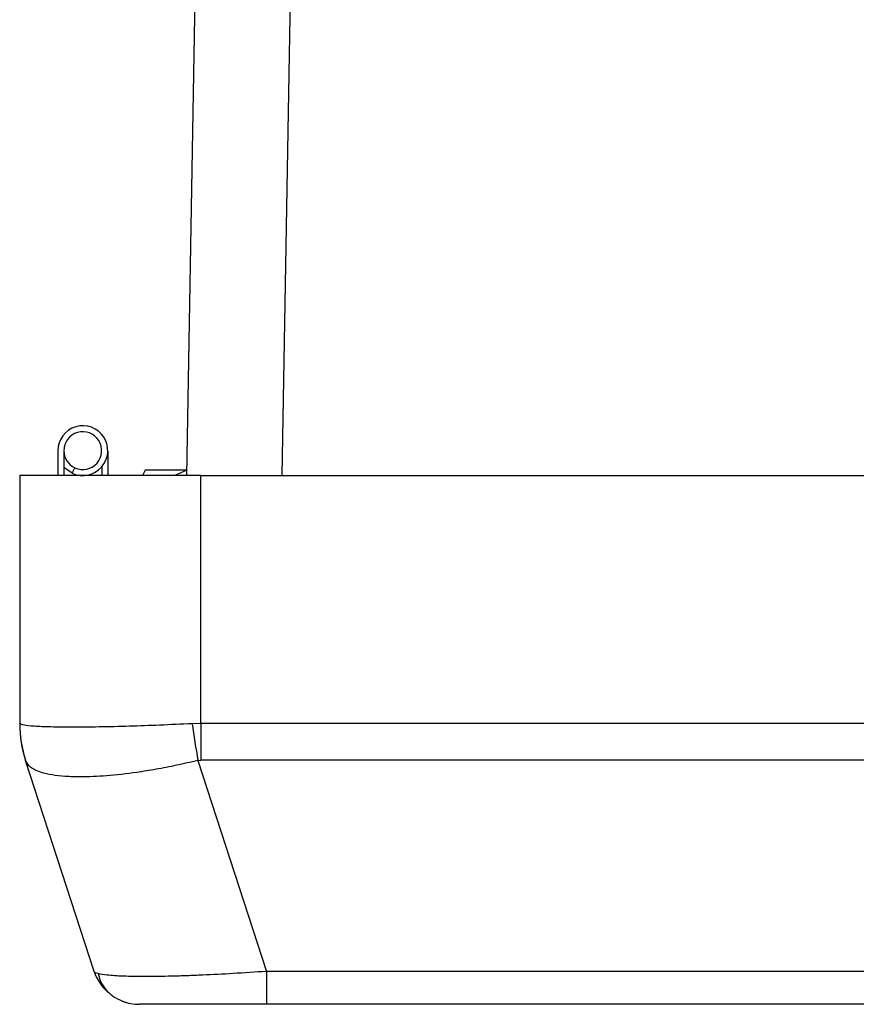
# Model space of a CAD drawing. Units: inches. Extents: x 0.4 to 10.6, y 0.4 to 8.1.
# Drawn here: x 7 to 7.2, y 5.3 to 5.5 of the extents above; entities that cross this region are included whole.
import ezdxf

# ---------------------------------------------------------------- set-up
doc = ezdxf.new("R2010")
doc.units = ezdxf.units.IN
doc.header["$MEASUREMENT"] = 0

msp = doc.modelspace()

# ---------------------------------------------------------------- linework, layer by layer
at = {"color": 7, "linetype": 'Continuous', "lineweight": 25}
for p, q in [((7.052377790703556, 5.374783378661326), (7.058977204209355, 5.752863525194051)), ((7.031071458215822, 5.378908378661326), (7.031071458215822, 5.374783378661333)), ((7.032071458215822, 5.378908378661326), (7.032071458215822, 5.374783378661326)), ((7.039321458215822, 5.37890837866133), (7.039321458215822, 5.374783378661326)), ((7.03345315788614, 5.3751698590398), (7.033875776147881, 5.376076166826837)), ((7.038321458215822, 5.376215796257759), (7.038321458215822, 5.374783378661326)), ((7.045503832691483, 5.375688890472351), (7.045070034733628, 5.374783378661325)), ((7.052393596471011, 5.375688890472353), (7.045503832691483, 5.375688890472351)), ((7.052393596471011, 5.375688890472353), (7.050415549587504, 5.374783378661326)), ((7.024772245617395, 5.374783378661326), (7.024772245617395, 5.333806694415748)), ((7.054693505459915, 5.374783378661326), (7.024772245617395, 5.374783378661326)), ((7.054693505459915, 5.333806694415748), (7.054693505459915, 5.374783378661326)), ((7.054693505459915, 5.374783378661326), (7.86059901727094, 5.374783378661325)), ((7.024806448371674, 5.333770682618408), (7.024772245617395, 5.333806694415748)), ((7.054693505459915, 5.333806694415748), (7.053263257520663, 5.333770682618407)), ((7.86059901727094, 5.333806694415745), (7.054693505459915, 5.333806694415748)), ((7.054693505459915, 5.333806694415748), (7.054693505459915, 5.327723682715453)), ((7.037075744365358, 5.292822614926091), (7.025747400963287, 5.327687670918115)), ((7.054204210112276, 5.327687670918112), (7.054693505459915, 5.327723682715453)), ((7.054204210112276, 5.327687670918112), (7.065532553514347, 5.292822614926091)), ((7.86059901727094, 5.327723682715451), (7.054693505459915, 5.327723682715453)), ((7.849759969216508, 5.29282261492609), (7.065532553514347, 5.292822614926091)), ((7.065532553514347, 5.292822614926091), (7.065532553514347, 5.287381803858177)), ((7.849759969216508, 5.287381803858175), (7.065532553514347, 5.287381803858177))]:
    msp.add_line(p, q, dxfattribs=at)
at = {"color": 1, "linetype": 'Continuous', "lineweight": 25}
msp.add_line((7.068123423698144, 5.374783378661326), (7.074742092090459, 5.753966636903705), dxfattribs=at)
at = {"color": 7, "linetype": 'Continuous', "lineweight": 25, "flags": 128}
msp.add_lwpolyline([(7.03345315788614, 5.375169859039806), (7.032379167233587, 5.375895324310439), (7.032071458215822, 5.376215796257762)], dxfattribs=at)
at = {"color": 7, "linetype": 'Continuous', "lineweight": 25}
for centre, radius, start, end in [((7.035196458215822, 5.378908378661326), 0.00412500000000071, 244.9999999999899, 180), ((7.035196458215822, 5.378908378661326), 0.003125000000000096, 244.9999999999839, 180), ((7.035196458215822, 5.37890837866133), 0.003124999999999822, 179.9999999999349, 244.9999999999633), ((7.044457284987474, 5.333806694415748), 0.01968503937007871, 180, 198.0000000000045), ((7.044050469962709, 5.333633168568654), 0.01924451290914182, 179.5905824309094, 197.9956678411571), ((7.448110793369821, 5.391733517141617), 0.3990792737691571, 188.3512586773775, 189.2349915901314), ((7.044564378351934, 5.295255819606209), 0.00787401574803206, 198.0000000000045, 228.8147227590619), ((7.044564378351934, 5.295255819606209), 0.007874015748031482, 248.891158596159, 270.0000000000008)]:
    msp.add_arc(centre, radius, start, end, dxfattribs=at)
for points, knots in [([(7.053263257520663, 5.333770682618407), (7.051462514938847, 5.333685037213284), (7.047927461029041, 5.333516905950496), (7.042717918220577, 5.333334019886278), (7.037822224073014, 5.333215861925912), (7.03340963550978, 5.333175198585929), (7.029758179381506, 5.333215862490897), (7.027102447010901, 5.333334020976879), (7.025342405164906, 5.333516907427681), (7.024987323820583, 5.333685038211761), (7.024806448371674, 5.333770682618408)], [0, 0, 0, 0, 0.122923521046484, 0.2413122664341102, 0.3714645453448907, 0.4999999997991686, 0.6285375051248012, 0.7586877333806376, 0.8770775619436655, 1, 1, 1, 1]), ([(7.054204210112276, 5.327687670918112), (7.053028747187824, 5.327413688056041), (7.050706610842561, 5.326872432735473), (7.047323977245558, 5.326221980829823), (7.043396633589567, 5.325587161966922), (7.0390786797353, 5.325095985517272), (7.035173821692626, 5.324927700847981), (7.032236459165124, 5.325025356623822), (7.030063011860392, 5.325276432872727), (7.028077476111921, 5.325748265032579), (7.026426877431722, 5.326501034786499), (7.025976712969791, 5.32728720096077), (7.025747400963287, 5.327687670918115)], [0, 0, 0, 0, 0.0824833956475914, 0.1629466033590399, 0.24139393669239, 0.3714925149571152, 0.4999790086211305, 0.5855283388824346, 0.6717940248408462, 0.7587834996688095, 0.8771252633855945, 1, 1, 1, 1]), ([(7.037735083169635, 5.292458831589886), (7.037725882943755, 5.292460365106394), (7.037176680379991, 5.292551907554194), (7.037125786082758, 5.292688404536947), (7.037075744365358, 5.292822614926091)], [0, 0, 0, 0, 0.01675197183627621, 1, 1, 1, 1]), ([(7.037728855041022, 5.292458597093163), (7.03786886986841, 5.291958392184505), (7.038152585145348, 5.290944815431), (7.039129436806659, 5.289583012646838), (7.040466173054508, 5.288433366277992), (7.041617853657358, 5.287975741071032), (7.042190858804189, 5.287748055028339)], [0, 0, 0, 0, 0.2445680436370692, 0.4955738726064286, 0.7490287094546471, 0.9999999999999999, 0.9999999999999999, 0.9999999999999999, 0.9999999999999999]), ([(7.065532553514347, 5.287381803858177), (7.064210101658819, 5.287381803858177), (7.061517562866941, 5.287381803858177), (7.057553839945868, 5.287381803858177), (7.053798218544451, 5.287381803858177), (7.050483014604878, 5.287381803858177), (7.04780366629485, 5.287381803858177), (7.045907448160727, 5.287381803858177), (7.044765506881977, 5.287381803858177), (7.04463062577842, 5.287381803858177), (7.044564378351934, 5.287381803858177)], [0, 0, 0, 0, 0.1199863541176982, 0.2442946498261115, 0.3714502175489097, 0.499999999999994, 0.6285497824510835, 0.7557053501738757, 0.8800136458822809, 1, 1, 1, 1])]:
    msp.add_open_spline(points, degree=3, knots=knots, dxfattribs=at)
at = {"color": 1, "linetype": 'Continuous', "lineweight": 25}
msp.add_open_spline([(7.065532553514347, 5.292822614926091), (7.063694882745677, 5.292696595559662), (7.060102042515709, 5.292450214403049), (7.055713167853085, 5.292229298480344), (7.052371969121201, 5.292096221969097), (7.04909031475259, 5.291997417079748), (7.045391807900783, 5.291948465685349), (7.041775507717664, 5.292008265052832), (7.039112968605304, 5.292176610067764), (7.038177876102999, 5.292368137768467), (7.037735083169635, 5.292458831589886)], degree=3, knots=[0, 0, 0, 0, 0.1421938374146692, 0.2780039538241408, 0.3525864412534925, 0.4264958255726995, 0.5724012386882178, 0.7183089217470728, 0.8666112512561058, 1, 1, 1, 1], dxfattribs=at)

doc.saveas('drawing.dxf')
